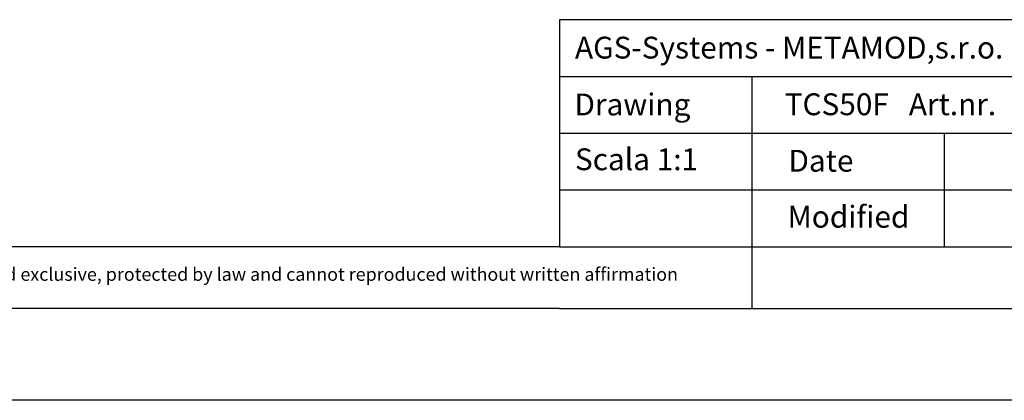
# Model space of a CAD drawing. Units: millimetres. Extents: x 16948 to 17284, y 3268 to 3485.
# Drawn here: x 17098 to 17211, y 3268 to 3312 of the extents above; entities that cross this region are included whole.
import ezdxf

# ---------------------------------------------------------------- set-up
doc = ezdxf.new("R2010")
doc.units = ezdxf.units.MM
doc.layers.get('0').update_dxf_attribs({"lineweight": 25})
doc.styles.add('Stil2', font='arial.ttf')

msp = doc.modelspace()

# ---------------------------------------------------------------- linework, layer by layer
at = {"linetype": 'ByBlock'}
for p, q in [((17237.88, 3311.61), (17159.88, 3311.61)), ((17159.88, 3305.11), (17237.88, 3305.11)), ((17159.88, 3305.11), (17181.88, 3305.11)), ((17181.88, 3305.11), (17181.88, 3285.61)), ((17159.88, 3298.61), (17237.88, 3298.61)), ((17181.88, 3298.61), (17203.88, 3298.61)), ((17203.88, 3298.61), (17203.88, 3285.61)), ((17159.88, 3292.11), (17237.88, 3292.11)), ((17159.88, 3285.61), (17046.07, 3285.61)), ((17159.88, 3285.61), (17237.88, 3285.61)), ((17159.88, 3278.53), (17046.07, 3278.53)), ((17159.88, 3278.53), (17237.88, 3278.53))]:
    msp.add_line(p, q, dxfattribs=at)
for p, q in [((17159.88, 3311.61), (17159.88, 3285.61)), ((17159.88, 3292.11), (17159.88, 3285.61)), ((17181.88, 3285.61), (17181.88, 3278.53)), ((17245.38, 3268.01), (16948.38, 3268.01))]:
    msp.add_line(p, q)

# ---------------------------------------------------------------- texts
at = {"linetype": 'ByBlock', "insert": (17161.66, 3309.66), "char_height": 2.5, "width": 72.1444, "attachment_point": 1, "style": 'Stil2'}
msp.add_mtext('{\\fCalibri|b0|i0|c0|p34;AGS-Systems - METAMOD,s.r.o.}', dxfattribs=at)
at = {"attachment_point": 1, "style": 'Stil2'}
for s, insert, char_height, width in [('{\\fCalibri|b0|i0|c0|p34;Drawing}', (17161.6, 3303.15), 2.5, 17), ('{\\fCalibri|b0|i0|c0|p34;TCS50F   Art.nr.  10660}', (17185.65, 3303.17), 2.5, 54.0749), ('S{\\fCalibri|b0|i0|c0|p34;cala 1:1}', (17161.66, 3296.87), 2.5, 35), ('{\\fCalibri|b0|i0|c0|p34;Date}', (17186.08, 3296.7), 2.5, 9.5312), ('{\\fCalibri|b0|i0|c0|p34;Modified}', (17185.98, 3290.29), 2.5, 27.0222), ('This drawing is copyright by AGS-systems and exclusive, protected by law and cannot reproduced without written affirmation', (17054.21, 3283.2), 1.5, 147.907)]:
    msp.add_mtext(s, dxfattribs=dict(at, insert=insert, char_height=char_height, width=width))

doc.saveas('drawing.dxf')
